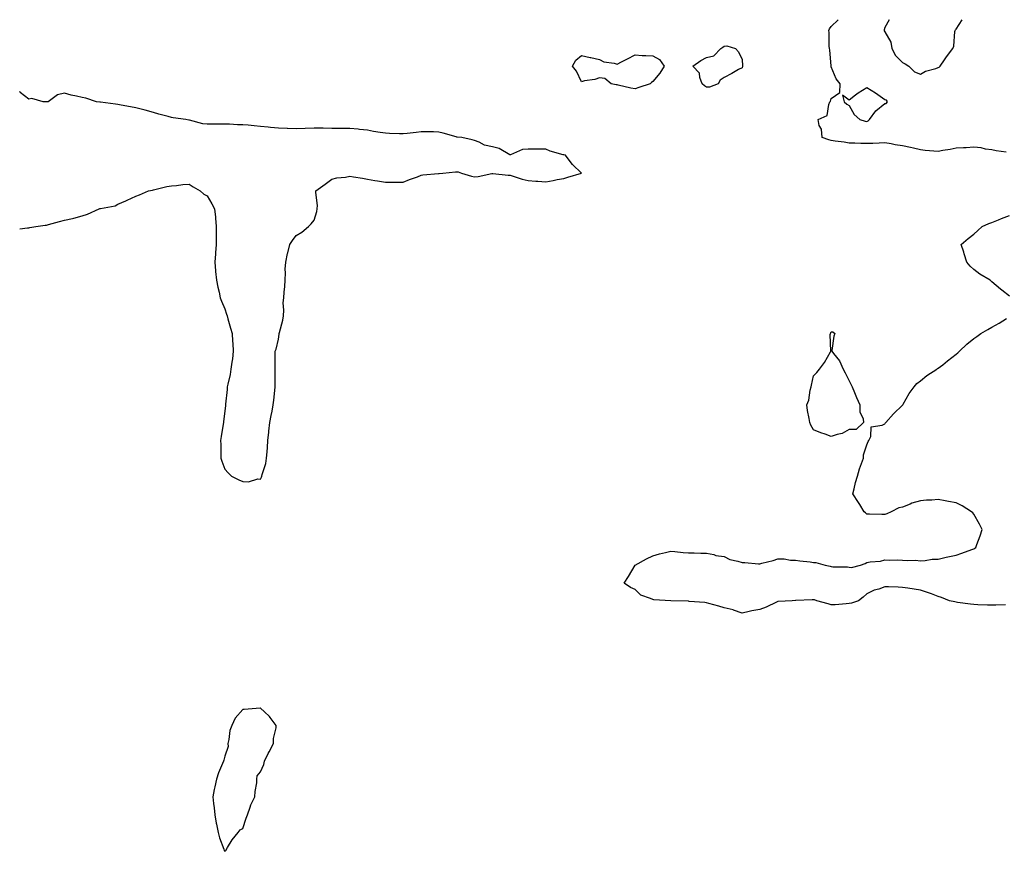
# Model space of a CAD drawing. Units: inches. Extents: x 960563 to 963203, y 7266218 to 7268858.
# Drawn here: x 960563 to 961115, y 7268391 to 7268858 of the extents above; entities that cross this region are included whole.
import ezdxf

# ---------------------------------------------------------------- set-up
doc = ezdxf.new("R2010")
doc.units = ezdxf.units.IN
doc.header["$MEASUREMENT"] = 0
doc.layers.add('Contour_96057266', color=7, linetype='Continuous', true_color=0x33f441)

msp = doc.modelspace()

# ---------------------------------------------------------------- linework, layer by layer
at = {"layer": 'Contour_96057266'}
for points in [[(961116.22, 7268783.75, 3176), (961110.55, 7268784.42, 3176), (961108.05, 7268784.93, 3176), (961104.63, 7268785.34, 3176), (961102.21, 7268786.08, 3176), (961098.05, 7268786.41, 3176), (961093.79, 7268786.18, 3176), (961092.19, 7268786.06, 3176), (961088.05, 7268785.83, 3176), (961084.82, 7268785.15, 3176), (961080.69, 7268784.56, 3176), (961078.05, 7268784.07, 3176), (961075.68, 7268784.29, 3176), (961070.75, 7268784.62, 3176), (961068.05, 7268784.9, 3176), (961064.13, 7268785.84, 3176), (961062.44, 7268786.31, 3176), (961058.05, 7268787.26, 3176), (961053.87, 7268787.74, 3176), (961051.68, 7268788.29, 3176), (961048.05, 7268788.82, 3176), (961044.89, 7268788.76, 3176), (961041.44, 7268788.53, 3176), (961038.05, 7268788.47, 3176), (961034.6, 7268788.47, 3176), (961031.35, 7268788.62, 3176), (961028.05, 7268788.63, 3176), (961025.34, 7268789.21, 3176), (961020.18, 7268789.79, 3176), (961018.05, 7268790.17, 3176), (961016.74, 7268790.61, 3176), (961012.92, 7268791.92, 3176), (961012.65, 7268796.52, 3176), (961011.36, 7268798.61, 3176), (961010.7, 7268801.92, 3176), (961015.7, 7268804.27, 3176), (961016.62, 7268810.49, 3176), (961017.31, 7268811.92, 3176), (961017.61, 7268812.36, 3176), (961018.05, 7268813.82, 3176), (961022.88, 7268817.09, 3176), (961023.04, 7268821.92, 3176), (961020.9, 7268824.77, 3176), (961018.05, 7268831.48, 3176), (961017.99, 7268831.86, 3176), (961017.99, 7268831.92, 3176), (961017.98, 7268831.99, 3176), (961017.25, 7268841.12, 3176), (961017.02, 7268841.92, 3176), (961016.89, 7268843.08, 3176), (961016.92, 7268850.79, 3176), (961016.73, 7268851.92, 3176), (961017.12, 7268852.85, 3176), (961018.05, 7268854.1, 3176), (961021.94, 7268858, 3176)], [(961050.58, 7268858, 3176), (961048.05, 7268853.59, 3176), (961047.71, 7268852.26, 3176), (961047.77, 7268851.92, 3176), (961047.81, 7268851.68, 3176), (961048.05, 7268851.18, 3176), (961051.45, 7268845.32, 3176), (961052.03, 7268841.92, 3176), (961054.06, 7268837.93, 3176), (961058.05, 7268833.99, 3176), (961059.43, 7268833.3, 3176), (961061.53, 7268831.92, 3176), (961064.79, 7268828.66, 3176), (961068.05, 7268827.38, 3176), (961070.83, 7268829.14, 3176), (961076.75, 7268830.62, 3176), (961078.05, 7268831.14, 3176), (961078.56, 7268831.41, 3176), (961079.09, 7268831.92, 3176), (961081.54, 7268835.41, 3176), (961082.78, 7268837.19, 3176), (961086.33, 7268841.92, 3176), (961086.79, 7268843.18, 3176), (961087.42, 7268851.3, 3176), (961087.57, 7268851.92, 3176), (961087.74, 7268852.23, 3176), (961088.05, 7268852.73, 3176), (961091.45, 7268858, 3176)], [(960563, 7268740.56, 3177), (960567.32, 7268741.19, 3177), (960568.05, 7268741.26, 3177), (960568.64, 7268741.33, 3177), (960572.05, 7268741.92, 3177), (960577.33, 7268742.64, 3177), (960578.05, 7268742.72, 3177), (960579.12, 7268742.99, 3177), (960585.3, 7268744.67, 3177), (960588.05, 7268745.42, 3177), (960592.65, 7268746.52, 3177), (960593.3, 7268746.67, 3177), (960598.05, 7268747.97, 3177), (960601.01, 7268748.96, 3177), (960607.59, 7268751.92, 3177), (960607.95, 7268752.02, 3177), (960608.05, 7268752.07, 3177), (960608.27, 7268752.14, 3177), (960616.49, 7268753.48, 3177), (960618.05, 7268754.44, 3177), (960622.48, 7268756.35, 3177), (960623.29, 7268756.68, 3177), (960628.05, 7268758.98, 3177), (960630.25, 7268759.72, 3177), (960635.19, 7268761.92, 3177), (960637.55, 7268762.42, 3177), (960638.05, 7268762.58, 3177), (960638.83, 7268762.7, 3177), (960645.54, 7268764.43, 3177), (960648.05, 7268764.71, 3177), (960651.02, 7268764.89, 3177), (960654.51, 7268765.46, 3177), (960658.05, 7268765.67, 3177), (960660.32, 7268764.19, 3177), (960664.26, 7268761.92, 3177), (960666.29, 7268760.16, 3177), (960668.05, 7268759.18, 3177), (960670.73, 7268754.6, 3177), (960672.25, 7268751.92, 3177), (960672.73, 7268747.24, 3177), (960672.84, 7268746.71, 3177), (960673.26, 7268741.92, 3177), (960673.2, 7268737.07, 3177), (960673.2, 7268736.77, 3177), (960673.14, 7268731.92, 3177), (960672.78, 7268727.19, 3177), (960672.77, 7268726.64, 3177), (960672.42, 7268721.92, 3177), (960672.85, 7268717.12, 3177), (960672.86, 7268716.73, 3177), (960673.34, 7268711.92, 3177), (960674.1, 7268707.97, 3177), (960674.78, 7268705.19, 3177), (960675.47, 7268701.92, 3177), (960676.12, 7268699.99, 3177), (960678.05, 7268695.68, 3177), (960678.91, 7268692.78, 3177), (960679.28, 7268691.92, 3177), (960679.8, 7268690.17, 3177), (960681.12, 7268684.99, 3177), (960682.14, 7268681.92, 3177), (960682.42, 7268677.55, 3177), (960682.46, 7268676.33, 3177), (960682.76, 7268671.92, 3177), (960682.29, 7268667.68, 3177), (960681.94, 7268665.81, 3177), (960681.43, 7268661.92, 3177), (960680.98, 7268658.99, 3177), (960679.7, 7268653.57, 3177), (960679.41, 7268651.92, 3177), (960679.38, 7268650.59, 3177), (960678.42, 7268642.29, 3177), (960678.4, 7268641.92, 3177), (960678.41, 7268641.56, 3177), (960678.05, 7268638.42, 3177), (960677.36, 7268632.61, 3177), (960677.28, 7268631.92, 3177), (960677.16, 7268631.03, 3177), (960675.89, 7268624.08, 3177), (960675.63, 7268621.92, 3177), (960675.74, 7268619.61, 3177), (960675.74, 7268614.23, 3177), (960675.84, 7268611.92, 3177), (960676.37, 7268610.24, 3177), (960678.05, 7268605.87, 3177), (960679.91, 7268603.78, 3177), (960681.82, 7268601.92, 3177), (960685.89, 7268599.76, 3177), (960688.05, 7268598.8, 3177), (960691.24, 7268598.73, 3177), (960696.47, 7268600.34, 3177), (960698.05, 7268600.21, 3177), (960698.67, 7268601.3, 3177), (960698.81, 7268601.92, 3177), (960699.02, 7268602.89, 3177), (960701.01, 7268608.96, 3177), (960701.48, 7268611.92, 3177), (960701.71, 7268615.58, 3177), (960701.96, 7268618.01, 3177), (960702.2, 7268621.92, 3177), (960702.71, 7268626.58, 3177), (960702.78, 7268627.19, 3177), (960703.31, 7268631.92, 3177), (960704.05, 7268635.92, 3177), (960704.51, 7268638.38, 3177), (960705.18, 7268641.92, 3177), (960705.48, 7268644.49, 3177), (960706.08, 7268649.95, 3177), (960706.3, 7268651.92, 3177), (960706.27, 7268653.7, 3177), (960706.19, 7268660.06, 3177), (960706.17, 7268661.92, 3177), (960706.19, 7268663.78, 3177), (960706.32, 7268670.19, 3177), (960706.34, 7268671.92, 3177), (960706.78, 7268673.19, 3177), (960708.05, 7268678.83, 3177), (960708.49, 7268681.48, 3177), (960708.55, 7268681.92, 3177), (960708.63, 7268682.5, 3177), (960710.62, 7268689.35, 3177), (960710.86, 7268691.92, 3177), (960711.1, 7268694.97, 3177), (960710.83, 7268699.14, 3177), (960711.13, 7268701.92, 3177), (960711.21, 7268705.08, 3177), (960711.69, 7268708.28, 3177), (960711.77, 7268711.92, 3177), (960712.05, 7268715.92, 3177), (960711.91, 7268718.06, 3177), (960712.26, 7268721.92, 3177), (960713.15, 7268726.82, 3177), (960713.28, 7268727.15, 3177), (960714.56, 7268731.92, 3177), (960715.9, 7268734.07, 3177), (960718.05, 7268736.96, 3177), (960721.14, 7268738.83, 3177), (960724.94, 7268741.92, 3177), (960726.51, 7268743.46, 3177), (960728.05, 7268745.59, 3177), (960729.63, 7268750.34, 3177), (960729.79, 7268751.92, 3177), (960729.9, 7268753.77, 3177), (960729, 7268760.97, 3177), (960729.08, 7268761.92, 3177), (960734.28, 7268765.69, 3177), (960738.05, 7268768.44, 3177), (960740.8, 7268769.17, 3177), (960745.78, 7268769.65, 3177), (960748.05, 7268770.11, 3177), (960750.24, 7268769.73, 3177), (960755.15, 7268769.02, 3177), (960758.05, 7268768.47, 3177), (960762.14, 7268767.83, 3177), (960763.68, 7268767.55, 3177), (960768.05, 7268766.89, 3177), (960772.97, 7268766.84, 3177), (960773.15, 7268766.82, 3177), (960778.05, 7268766.79, 3177), (960781.56, 7268768.41, 3177), (960786.02, 7268769.89, 3177), (960788.05, 7268770.68, 3177), (960789.08, 7268770.89, 3177), (960797.82, 7268771.69, 3177), (960798.05, 7268771.72, 3177), (960798.26, 7268771.71, 3177), (960800.35, 7268771.92, 3177), (960807.33, 7268772.64, 3177), (960808.05, 7268772.68, 3177), (960808.82, 7268772.69, 3177), (960810.8, 7268771.92, 3177), (960816.33, 7268770.2, 3177), (960818.05, 7268769.86, 3177), (960819.99, 7268769.98, 3177), (960827.75, 7268771.62, 3177), (960828.05, 7268771.64, 3177), (960828.36, 7268771.61, 3177), (960836.91, 7268770.78, 3177), (960838.05, 7268770.68, 3177), (960839.76, 7268770.21, 3177), (960844.72, 7268768.59, 3177), (960848.05, 7268767.83, 3177), (960852.49, 7268767.48, 3177), (960853.48, 7268767.35, 3177), (960858.05, 7268767.03, 3177), (960862.13, 7268767.84, 3177), (960864.4, 7268768.27, 3177), (960868.05, 7268768.98, 3177), (960870.35, 7268769.62, 3177), (960877.97, 7268771.92, 3177), (960872.94, 7268776.81, 3177), (960872.3, 7268777.67, 3177), (960869.02, 7268781.92, 3177), (960868.21, 7268782.08, 3177), (960868.05, 7268782.12, 3177), (960867.75, 7268782.22, 3177), (960860.39, 7268784.26, 3177), (960858.05, 7268785.27, 3177), (960854.71, 7268785.26, 3177), (960851.53, 7268785.4, 3177), (960848.05, 7268785.39, 3177), (960844.87, 7268785.1, 3177), (960838.26, 7268782.13, 3177), (960838.05, 7268782.09, 3177), (960837.75, 7268782.22, 3177), (960831.87, 7268785.74, 3177), (960828.05, 7268786.74, 3177), (960823.68, 7268787.55, 3177), (960820.68, 7268789.29, 3177), (960818.05, 7268790.26, 3177), (960816.8, 7268790.67, 3177), (960810.87, 7268791.92, 3177), (960808.24, 7268792.11, 3177), (960808.05, 7268792.13, 3177), (960807.77, 7268792.2, 3177), (960800.45, 7268794.32, 3177), (960798.05, 7268794.91, 3177), (960794.96, 7268795.01, 3177), (960791.12, 7268794.99, 3177), (960788.05, 7268795.1, 3177), (960785.23, 7268794.74, 3177), (960780.34, 7268794.21, 3177), (960778.05, 7268793.94, 3177), (960775.99, 7268793.98, 3177), (960770.33, 7268794.2, 3177), (960768.05, 7268794.24, 3177), (960765.18, 7268794.79, 3177), (960761.47, 7268795.34, 3177), (960758.05, 7268796.04, 3177), (960753.5, 7268796.47, 3177), (960752.72, 7268796.59, 3177), (960748.05, 7268796.99, 3177), (960743.13, 7268797, 3177), (960742.97, 7268797, 3177), (960738.05, 7268797.02, 3177), (960733.19, 7268797.06, 3177), (960732.92, 7268797.05, 3177), (960728.05, 7268797.08, 3177), (960723.07, 7268796.94, 3177), (960723.03, 7268796.94, 3177), (960718.05, 7268796.8, 3177), (960713.09, 7268796.96, 3177), (960713.01, 7268796.96, 3177), (960708.05, 7268797.12, 3177), (960703.68, 7268797.55, 3177), (960702.29, 7268797.68, 3177), (960698.05, 7268798.1, 3177), (960694.48, 7268798.35, 3177), (960691.17, 7268798.8, 3177), (960688.05, 7268799.04, 3177), (960685.11, 7268798.98, 3177), (960680.58, 7268799.39, 3177), (960678.05, 7268799.31, 3177), (960675.59, 7268799.46, 3177), (960670.68, 7268799.29, 3177), (960668.05, 7268799.42, 3177), (960665.76, 7268799.63, 3177), (960658.31, 7268801.66, 3177), (960658.05, 7268801.7, 3177), (960657.84, 7268801.71, 3177), (960656.25, 7268801.92, 3177), (960649.12, 7268802.99, 3177), (960648.05, 7268803.16, 3177), (960646.32, 7268803.65, 3177), (960641.08, 7268804.95, 3177), (960638.05, 7268805.9, 3177), (960633.44, 7268807.31, 3177), (960632.54, 7268807.43, 3177), (960628.05, 7268808.48, 3177), (960625.17, 7268809.04, 3177), (960619.93, 7268810.04, 3177), (960618.05, 7268810.41, 3177), (960616.76, 7268810.63, 3177), (960608.29, 7268811.68, 3177), (960608.05, 7268811.71, 3177), (960607.87, 7268811.74, 3177), (960606.03, 7268811.92, 3177), (960600.01, 7268813.88, 3177), (960598.05, 7268814.35, 3177), (960594.83, 7268815.14, 3177), (960591.81, 7268815.68, 3177), (960588.05, 7268816.74, 3177), (960584.23, 7268815.74, 3177), (960578.91, 7268811.92, 3177), (960578.15, 7268811.82, 3177), (960578.05, 7268811.82, 3177), (960577.95, 7268811.82, 3177), (960576.2, 7268811.92, 3177), (960569.83, 7268813.7, 3177), (960568.05, 7268813.46, 3177), (960563.26, 7268817.13, 3177), (960563, 7268817.66, 3177)], [(961118.05, 7268702.9, 3176), (961113.67, 7268706.3, 3176), (961112.96, 7268706.83, 3176), (961108.05, 7268710.86, 3176), (961107.54, 7268711.41, 3176), (961107.21, 7268711.92, 3176), (961101.32, 7268715.19, 3176), (961098.05, 7268717.81, 3176), (961095.89, 7268719.76, 3176), (961094.18, 7268721.92, 3176), (961092.67, 7268726.54, 3176), (961092.34, 7268727.63, 3176), (961091.01, 7268731.92, 3176), (961094.78, 7268735.19, 3176), (961098.05, 7268737.67, 3176), (961100.31, 7268739.66, 3176), (961102.62, 7268741.92, 3176), (961106.41, 7268743.56, 3176), (961108.05, 7268744.28, 3176), (961111.84, 7268745.71, 3176), (961113.61, 7268746.36, 3176), (961118.05, 7268748.1, 3176)], [(961115.82, 7268529.69, 3176), (961110.44, 7268529.53, 3176), (961108.05, 7268529.47, 3176), (961105.69, 7268529.56, 3176), (961100.25, 7268529.72, 3176), (961098.05, 7268529.8, 3176), (961096.17, 7268530.05, 3176), (961088.92, 7268531.05, 3176), (961088.05, 7268531.17, 3176), (961087.42, 7268531.29, 3176), (961084.31, 7268531.92, 3176), (961079.84, 7268533.71, 3176), (961078.05, 7268534.37, 3176), (961074.2, 7268535.77, 3176), (961072.54, 7268536.41, 3176), (961068.05, 7268537.91, 3176), (961064.63, 7268538.5, 3176), (961060.96, 7268539.01, 3176), (961058.05, 7268539.47, 3176), (961055.66, 7268539.53, 3176), (961050.26, 7268539.71, 3176), (961048.05, 7268539.76, 3176), (961044.66, 7268538.53, 3176), (961042.14, 7268537.83, 3176), (961038.05, 7268535.9, 3176), (961036, 7268533.97, 3176), (961033.43, 7268531.92, 3176), (961029.39, 7268530.58, 3176), (961028.05, 7268530.35, 3176), (961026.44, 7268530.31, 3176), (961020.29, 7268529.68, 3176), (961018.05, 7268529.64, 3176), (961016.34, 7268530.21, 3176), (961010.04, 7268531.92, 3176), (961008.67, 7268532.54, 3176), (961008.05, 7268532.56, 3176), (961007.4, 7268532.57, 3176), (960998.18, 7268532.05, 3176), (960998.05, 7268532.05, 3176), (960997.93, 7268532.04, 3176), (960996.14, 7268531.92, 3176), (960988.37, 7268531.6, 3176), (960988.05, 7268531.51, 3176), (960987.3, 7268531.17, 3176), (960981.59, 7268528.38, 3176), (960978.05, 7268527, 3176), (960973.59, 7268526.38, 3176), (960971.98, 7268525.85, 3176), (960968.05, 7268525.09, 3176), (960963.24, 7268526.73, 3176), (960962.98, 7268526.85, 3176), (960958.05, 7268528.02, 3176), (960955, 7268528.87, 3176), (960949.5, 7268530.47, 3176), (960948.05, 7268530.88, 3176), (960947.13, 7268531, 3176), (960938.36, 7268531.61, 3176), (960938.05, 7268531.65, 3176), (960937.78, 7268531.65, 3176), (960928.05, 7268531.92, 3176), (960918.62, 7268532.49, 3176), (960918.05, 7268532.58, 3176), (960916.7, 7268533.27, 3176), (960911.3, 7268535.17, 3176), (960908.05, 7268538.23, 3176), (960905.56, 7268539.43, 3176), (960901.88, 7268541.92, 3176), (960904.34, 7268545.63, 3176), (960908.05, 7268551.92, 3176), (960914.54, 7268555.43, 3176), (960918.05, 7268557.2, 3176), (960921.69, 7268558.28, 3176), (960925.1, 7268558.97, 3176), (960928.05, 7268559.73, 3176), (960930.39, 7268559.58, 3176), (960935.12, 7268558.99, 3176), (960938.05, 7268558.81, 3176), (960941.21, 7268558.76, 3176), (960944.88, 7268558.75, 3176), (960948.05, 7268558.68, 3176), (960952.14, 7268557.83, 3176), (960953.44, 7268557.31, 3176), (960958.05, 7268556.71, 3176), (960961.21, 7268555.08, 3176), (960965.74, 7268554.23, 3176), (960968.05, 7268553.47, 3176), (960969.61, 7268553.48, 3176), (960977.24, 7268552.73, 3176), (960978.05, 7268552.73, 3176), (960979.22, 7268553.09, 3176), (960985.45, 7268554.52, 3176), (960988.05, 7268555.5, 3176), (960991.59, 7268555.46, 3176), (960995.23, 7268554.74, 3176), (960998.05, 7268554.68, 3176), (961000.54, 7268554.41, 3176), (961006.26, 7268553.71, 3176), (961008.05, 7268553.51, 3176), (961009.51, 7268553.38, 3176), (961014.74, 7268551.92, 3176), (961017.47, 7268551.34, 3176), (961018.05, 7268551.19, 3176), (961018.88, 7268551.09, 3176), (961027.16, 7268551.03, 3176), (961028.05, 7268550.89, 3176), (961029.33, 7268550.64, 3176), (961034.46, 7268551.92, 3176), (961037.12, 7268552.85, 3176), (961038.05, 7268553.36, 3176), (961039.85, 7268553.72, 3176), (961045.71, 7268554.26, 3176), (961048.05, 7268554.87, 3176), (961050.87, 7268554.74, 3176), (961055.02, 7268554.95, 3176), (961058.05, 7268554.82, 3176), (961060.65, 7268554.52, 3176), (961065.3, 7268554.67, 3176), (961068.05, 7268554.42, 3176), (961070.71, 7268554.58, 3176), (961074.73, 7268555.24, 3176), (961078.05, 7268555.39, 3176), (961082.49, 7268556.36, 3176), (961083.38, 7268556.59, 3176), (961088.05, 7268557.51, 3176), (961091.35, 7268558.62, 3176), (961096.85, 7268560.72, 3176), (961098.05, 7268561.15, 3176), (961098.54, 7268561.43, 3176), (961099.08, 7268561.92, 3176), (961099.65, 7268563.52, 3176), (961101.5, 7268568.47, 3176), (961102.65, 7268571.92, 3176), (961101.13, 7268575, 3176), (961098.05, 7268580.57, 3176), (961097.39, 7268581.26, 3176), (961096.69, 7268581.92, 3176), (961091.4, 7268585.27, 3176), (961088.05, 7268586.9, 3176), (961083.82, 7268587.69, 3176), (961081.97, 7268588, 3176), (961078.05, 7268588.71, 3176), (961074.55, 7268588.42, 3176), (961071.56, 7268588.41, 3176), (961068.05, 7268588.08, 3176), (961063.33, 7268586.64, 3176), (961062.29, 7268586.16, 3176), (961058.05, 7268584.54, 3176), (961055.91, 7268584.06, 3176), (961051.65, 7268581.92, 3176), (961049.18, 7268580.79, 3176), (961048.05, 7268580.33, 3176), (961046.48, 7268580.35, 3176), (961039.47, 7268580.5, 3176), (961038.05, 7268580.52, 3176), (961037.34, 7268581.21, 3176), (961036.55, 7268581.92, 3176), (961034.09, 7268585.88, 3176), (961033.31, 7268587.18, 3176), (961030.21, 7268591.92, 3176), (961030.89, 7268594.76, 3176), (961031.69, 7268598.28, 3176), (961032.73, 7268601.92, 3176), (961033.91, 7268606.06, 3176), (961035.05, 7268608.92, 3176), (961036.07, 7268611.92, 3176), (961036.1, 7268613.87, 3176), (961038.05, 7268619.42, 3176), (961038.73, 7268621.24, 3176), (961039.2, 7268621.92, 3176), (961040.19, 7268624.06, 3176), (961040.38, 7268629.59, 3176), (961046.68, 7268630.55, 3176), (961048.05, 7268631.3, 3176), (961048.33, 7268631.64, 3176), (961048.73, 7268631.92, 3176), (961053.05, 7268636.92, 3176), (961058.05, 7268641.69, 3176), (961058.14, 7268641.83, 3176), (961058.21, 7268641.92, 3176), (961058.43, 7268642.3, 3176), (961061.8, 7268648.17, 3176), (961064.59, 7268651.92, 3176), (961066.15, 7268653.82, 3176), (961068.05, 7268655.38, 3176), (961071.65, 7268658.32, 3176), (961077.28, 7268661.92, 3176), (961077.72, 7268662.25, 3176), (961078.05, 7268662.42, 3176), (961080.55, 7268664.42, 3176), (961083.32, 7268666.65, 3176), (961088.05, 7268670.28, 3176), (961088.96, 7268671.01, 3176), (961090.01, 7268671.92, 3176), (961094.03, 7268675.94, 3176), (961098.05, 7268679.12, 3176), (961099.72, 7268680.25, 3176), (961101.96, 7268681.92, 3176), (961105.85, 7268684.12, 3176), (961108.05, 7268685.49, 3176), (961112.3, 7268687.67, 3176), (961116.38, 7268690.25, 3176)]]:
    msp.add_polyline3d(points, dxfattribs=at)
for points in [[(960948.05, 7268820.21, 3176), (960946.92, 7268820.79, 3176), (960945.67, 7268821.92, 3176), (960944.36, 7268825.61, 3176), (960944.21, 7268828.08, 3176), (960940.52, 7268831.92, 3176), (960944.96, 7268835.01, 3176), (960948.05, 7268836.71, 3176), (960952.2, 7268837.77, 3176), (960956.14, 7268841.92, 3176), (960957.36, 7268842.61, 3176), (960958.05, 7268843.15, 3176), (960959.53, 7268843.4, 3176), (960964.34, 7268841.92, 3176), (960966.08, 7268839.95, 3176), (960968.05, 7268835.58, 3176), (960968.27, 7268832.14, 3176), (960968.32, 7268831.92, 3176), (960968.31, 7268831.66, 3176), (960968.05, 7268831.07, 3176), (960966.13, 7268830, 3176), (960962.25, 7268827.72, 3176), (960958.05, 7268825.59, 3176), (960955.83, 7268824.14, 3176), (960954.72, 7268821.92, 3176), (960949.75, 7268820.22, 3176)], [(960908.05, 7268819.23, 3176), (960905.74, 7268819.61, 3176), (960898.64, 7268821.33, 3176), (960898.05, 7268821.44, 3176), (960897.52, 7268821.39, 3176), (960894.58, 7268821.92, 3176), (960891.12, 7268824.99, 3176), (960888.05, 7268825.33, 3176), (960885.45, 7268824.52, 3176), (960879.76, 7268823.63, 3176), (960878.05, 7268823.21, 3176), (960875.23, 7268829.1, 3176), (960872.94, 7268831.92, 3176), (960874.76, 7268835.21, 3176), (960878.05, 7268837.83, 3176), (960882.97, 7268836.84, 3176), (960883.18, 7268836.79, 3176), (960888.05, 7268835.74, 3176), (960890.48, 7268834.35, 3176), (960896.37, 7268833.6, 3176), (960898.05, 7268833.06, 3176), (960900.43, 7268834.3, 3176), (960903.86, 7268836.11, 3176), (960908.05, 7268838.2, 3176), (960912.05, 7268837.92, 3176), (960914.11, 7268837.98, 3176), (960918.05, 7268837.66, 3176), (960921.73, 7268835.6, 3176), (960924.29, 7268831.92, 3176), (960921.94, 7268828.03, 3176), (960918.05, 7268823.23, 3176), (960917.22, 7268822.75, 3176), (960916.48, 7268821.92, 3176), (960910.1, 7268819.87, 3176)], [(961038.05, 7268800.95, 3176), (961038.81, 7268801.16, 3176), (961039.43, 7268801.92, 3176), (961043.11, 7268806.86, 3176), (961048.05, 7268810.95, 3176), (961048.94, 7268811.03, 3176), (961049.69, 7268811.92, 3176), (961048.96, 7268812.83, 3176), (961048.05, 7268813.09, 3176), (961044.22, 7268815.75, 3176), (961042.85, 7268816.72, 3176), (961038.05, 7268819.67, 3176), (961033.2, 7268816.77, 3176), (961031.71, 7268815.58, 3176), (961028.05, 7268812.76, 3176), (961024.39, 7268815.58, 3176), (961025.23, 7268811.92, 3176), (961026.72, 7268810.59, 3176), (961028.05, 7268809.82, 3176), (961030.87, 7268804.74, 3176), (961034.1, 7268801.92, 3176), (961037.14, 7268801.01, 3176)], [(961028.05, 7268628.07, 3176), (961024.18, 7268625.79, 3176), (961021.42, 7268625.29, 3176), (961018.05, 7268624.15, 3176), (961014.59, 7268625.38, 3176), (961012.31, 7268626.18, 3176), (961008.05, 7268627.78, 3176), (961006.67, 7268630.54, 3176), (961006.01, 7268631.92, 3176), (961005.75, 7268634.22, 3176), (961004.77, 7268638.64, 3176), (961004.46, 7268641.92, 3176), (961005.44, 7268644.53, 3176), (961006.22, 7268650.09, 3176), (961006.72, 7268651.92, 3176), (961007.05, 7268652.92, 3176), (961008.05, 7268658.25, 3176), (961010, 7268659.97, 3176), (961011.51, 7268661.92, 3176), (961014.36, 7268665.61, 3176), (961017.67, 7268671.54, 3176), (961017.9, 7268671.92, 3176), (961017.92, 7268672.05, 3176), (961017.5, 7268681.37, 3176), (961017.56, 7268681.92, 3176), (961017.75, 7268682.22, 3176), (961018.05, 7268682.91, 3176), (961018.9, 7268682.77, 3176), (961020.14, 7268681.92, 3176), (961019.51, 7268680.46, 3176), (961018.47, 7268672.34, 3176), (961018.35, 7268671.92, 3176), (961019.3, 7268670.67, 3176), (961022.64, 7268666.51, 3176), (961024.78, 7268661.92, 3176), (961025.93, 7268659.8, 3176), (961028.05, 7268655.32, 3176), (961029.32, 7268653.19, 3176), (961029.8, 7268651.92, 3176), (961031.09, 7268648.88, 3176), (961032.22, 7268646.09, 3176), (961034.09, 7268641.92, 3176), (961034.13, 7268638, 3176), (961035.99, 7268633.98, 3176), (961036.16, 7268631.92, 3176), (961032, 7268627.97, 3176)], [(960678.05, 7268391.37, 3177), (960678.31, 7268391.66, 3177), (960678.6, 7268391.92, 3177), (960679.58, 7268393.45, 3177), (960682.2, 7268397.77, 3177), (960685.5, 7268401.92, 3177), (960686.63, 7268403.34, 3177), (960688.05, 7268404.25, 3177), (960689.93, 7268410.04, 3177), (960690.73, 7268411.92, 3177), (960692.26, 7268416.13, 3177), (960692.58, 7268417.39, 3177), (960694.91, 7268421.92, 3177), (960695.09, 7268424.88, 3177), (960695.88, 7268429.75, 3177), (960696.05, 7268431.92, 3177), (960696.24, 7268433.73, 3177), (960698.05, 7268435.94, 3177), (960699.9, 7268440.07, 3177), (960700.36, 7268441.92, 3177), (960702.41, 7268446.28, 3177), (960702.8, 7268447.17, 3177), (960705.34, 7268451.92, 3177), (960705.34, 7268454.63, 3177), (960706.75, 7268460.62, 3177), (960706.75, 7268461.92, 3177), (960703.54, 7268466.43, 3177), (960703.15, 7268467.02, 3177), (960700.35, 7268469.62, 3177), (960698.05, 7268471.78, 3177), (960697.9, 7268471.77, 3177), (960688.96, 7268471.01, 3177), (960688.05, 7268470.93, 3177), (960683.81, 7268466.16, 3177), (960681.88, 7268461.92, 3177), (960680.84, 7268459.13, 3177), (960680.24, 7268454.11, 3177), (960679.67, 7268451.92, 3177), (960679.86, 7268450.11, 3177), (960678.05, 7268444.71, 3177), (960677.4, 7268442.57, 3177), (960677.22, 7268441.92, 3177), (960676.69, 7268440.56, 3177), (960674.48, 7268435.49, 3177), (960673.28, 7268431.92, 3177), (960672.41, 7268427.56, 3177), (960672.14, 7268426.01, 3177), (960671.36, 7268421.92, 3177), (960671.74, 7268418.23, 3177), (960671.97, 7268415.84, 3177), (960672.38, 7268411.92, 3177), (960673.26, 7268407.13, 3177), (960673.4, 7268406.57, 3177), (960674.35, 7268401.92, 3177), (960675.06, 7268398.93, 3177), (960677.45, 7268392.52, 3177), (960677.63, 7268391.92, 3177), (960677.76, 7268391.63, 3177)]]:
    msp.add_polyline3d(points, close=True, dxfattribs=at)

doc.saveas('drawing.dxf')
